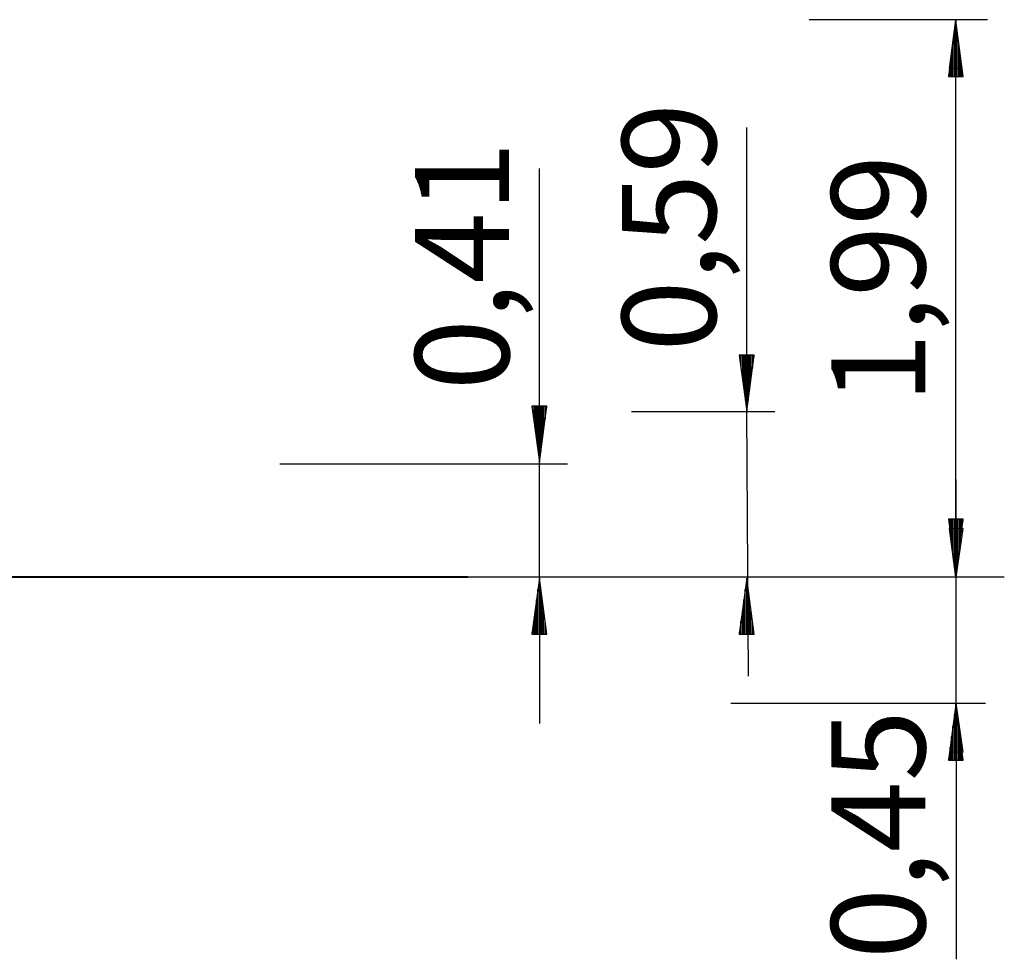
# Model space of a CAD drawing. Units: inches. Extents: x 258 to 336, y 147 to 258.
# Drawn here: x 301 to 336, y 225 to 258 of the extents above; entities that cross this region are included whole.
import ezdxf

# ---------------------------------------------------------------- set-up
doc = ezdxf.new("R2010")
doc.units = ezdxf.units.IN
doc.header["$MEASUREMENT"] = 0
doc.layers.add('Ebene 1', color=7, linetype='Continuous')

msp = doc.modelspace()

# ---------------------------------------------------------------- hatches: boundary and pattern name
at = {"layer": 'Ebene 1', "true_color": 0x1a171b}
for points in [[(334.396, 258.148), (334.621, 256.398), (334.171, 256.398)], [(334.396, 238.223), (334.171, 239.973), (334.621, 239.973)], [(334.421, 238.223), (334.421, 238.223), (334.196, 239.973), (334.671, 239.973)], [(334.421, 233.723), (334.421, 233.723), (334.671, 231.973), (334.196, 231.973)]]:
    msp.add_hatch(color=179, dxfattribs=at).paths.add_polyline_path(points)

# ---------------------------------------------------------------- linework, layer by layer
at = {"layer": 'Ebene 1', "color": 179, "lineweight": 25, "true_color": 0x1a171b}
for points in [[(335.542, 258.148), (329.162, 258.148)], [(334.407, 258.121), (334.144, 256.121)], [(334.396, 258.148), (334.396, 238.223)], [(334.407, 256.121), (334.407, 258.121)], [(334.407, 256.121), (334.407, 258.121)], [(334.671, 256.121), (334.407, 258.121)], [(334.357, 256.121), (334.357, 257.735)], [(334.458, 256.121), (334.458, 257.735)], [(334.306, 256.121), (334.306, 257.349)], [(334.509, 256.121), (334.509, 257.349)], [(334.255, 256.121), (334.255, 256.963)], [(334.56, 256.121), (334.56, 256.963)], [(334.204, 256.121), (334.204, 256.577)], [(334.611, 256.121), (334.611, 256.577)], [(334.153, 256.121), (334.153, 256.191)], [(334.153, 256.121), (334.153, 256.191)], [(334.661, 256.121), (334.661, 256.191)], [(334.661, 256.121), (334.661, 256.191)], [(334.144, 256.121), (334.671, 256.121)], [(326.942, 244.148), (326.942, 254.298)], [(319.525, 242.273), (319.525, 252.829)], [(326.669, 246.156), (326.933, 244.156)], [(327.196, 246.156), (326.669, 246.156)], [(326.679, 246.156), (326.679, 246.085)], [(326.679, 246.156), (326.679, 246.085)], [(326.729, 246.156), (326.729, 245.699)], [(326.78, 246.156), (326.78, 245.313)], [(326.831, 246.156), (326.831, 244.928)], [(326.882, 246.156), (326.882, 244.542)], [(326.933, 246.156), (326.933, 244.156)], [(326.933, 246.156), (326.933, 244.156)], [(326.933, 244.156), (327.196, 246.156)], [(326.984, 246.156), (326.984, 244.542)], [(327.034, 246.156), (327.034, 244.928)], [(327.085, 246.156), (327.085, 245.313)], [(327.136, 246.156), (327.136, 245.699)], [(327.187, 246.156), (327.187, 246.085)], [(327.187, 246.156), (327.187, 246.085)], [(319.261, 244.34), (319.524, 242.341)], [(319.788, 244.34), (319.261, 244.34)], [(319.27, 244.34), (319.27, 244.27)], [(319.27, 244.34), (319.27, 244.27)], [(319.321, 244.34), (319.321, 243.884)], [(319.372, 244.34), (319.372, 243.498)], [(319.423, 244.34), (319.423, 243.112)], [(319.474, 244.34), (319.474, 242.727)], [(319.524, 244.34), (319.524, 242.341)], [(319.524, 244.34), (319.524, 242.341)], [(319.524, 242.341), (319.788, 244.34)], [(319.575, 244.34), (319.575, 242.727)], [(319.626, 244.34), (319.626, 243.112)], [(319.677, 244.34), (319.677, 243.498)], [(319.728, 244.34), (319.728, 243.884)], [(319.779, 244.34), (319.779, 244.27)], [(319.779, 244.34), (319.779, 244.27)], [(322.821, 244.148), (327.942, 244.148)], [(326.924, 244.148), (326.982, 234.685)], [(310.25, 242.273), (320.525, 242.273)], [(319.525, 238.223), (319.525, 242.273)], [(334.421, 238.223), (334.421, 241.723)], [(334.144, 240.305), (334.407, 238.306)], [(334.671, 240.305), (334.144, 240.305)], [(334.154, 240.305), (334.154, 240.235)], [(334.154, 240.305), (334.154, 240.235)], [(334.204, 240.305), (334.204, 239.849)], [(334.255, 240.305), (334.255, 239.463)], [(334.306, 240.305), (334.306, 239.077)], [(334.357, 240.305), (334.357, 238.692)], [(334.407, 240.305), (334.407, 238.306)], [(334.407, 240.305), (334.407, 238.306)], [(334.407, 238.306), (334.671, 240.305)], [(334.458, 240.305), (334.458, 238.692)], [(334.509, 240.305), (334.509, 239.077)], [(334.56, 240.305), (334.56, 239.463)], [(334.611, 240.305), (334.611, 239.849)], [(334.662, 240.305), (334.662, 240.235)], [(334.662, 240.305), (334.662, 240.235)], [(300.966, 238.223), (280.966, 238.223)], [(300.966, 238.223), (316.966, 238.223)], [(326.884, 238.223), (314.725, 238.223)], [(320.525, 238.223), (314.725, 238.223)], [(319.525, 238.223), (319.525, 233.004)], [(336.14, 238.223), (326.365, 238.223)], [(334.421, 233.723), (334.421, 238.223)], [(319.524, 238.189), (319.261, 236.189)], [(319.524, 236.189), (319.524, 238.189)], [(319.524, 236.189), (319.524, 238.189)], [(319.787, 236.189), (319.524, 238.189)], [(326.933, 238.189), (326.67, 236.189)], [(326.933, 236.189), (326.933, 238.189)], [(326.933, 236.189), (326.933, 238.189)], [(327.196, 236.189), (326.933, 238.189)], [(319.473, 236.189), (319.473, 237.803)], [(319.575, 236.189), (319.575, 237.803)], [(326.882, 236.189), (326.882, 237.803)], [(326.984, 236.189), (326.984, 237.803)], [(319.422, 236.189), (319.422, 237.417)], [(319.626, 236.189), (319.626, 237.417)], [(326.831, 236.189), (326.831, 237.417)], [(327.035, 236.189), (327.035, 237.417)], [(319.371, 236.189), (319.371, 237.031)], [(319.676, 236.189), (319.676, 237.031)], [(326.78, 236.189), (326.78, 237.031)], [(327.085, 236.189), (327.085, 237.031)], [(319.321, 236.189), (319.321, 236.645)], [(319.727, 236.189), (319.727, 236.645)], [(326.73, 236.189), (326.73, 236.646)], [(327.136, 236.189), (327.136, 236.646)], [(319.261, 236.189), (319.787, 236.189)], [(319.27, 236.189), (319.27, 236.259)], [(319.27, 236.189), (319.27, 236.259)], [(319.778, 236.189), (319.778, 236.259)], [(319.778, 236.189), (319.778, 236.259)], [(326.67, 236.189), (327.196, 236.189)], [(326.679, 236.189), (326.679, 236.259)], [(326.679, 236.189), (326.679, 236.259)], [(327.187, 236.189), (327.187, 236.259)], [(327.187, 236.189), (327.187, 236.259)], [(326.365, 233.723), (335.465, 233.723)], [(334.407, 233.691), (334.144, 231.691)], [(334.407, 231.691), (334.407, 233.691)], [(334.407, 231.691), (334.407, 233.691)], [(334.671, 231.691), (334.407, 233.691)], [(334.421, 233.723), (334.421, 224.573)], [(334.357, 231.691), (334.357, 233.305)], [(334.458, 231.691), (334.458, 233.305)], [(334.306, 231.691), (334.306, 232.92)], [(334.509, 231.691), (334.509, 232.92)], [(334.255, 231.691), (334.255, 232.534)], [(334.56, 231.691), (334.56, 232.534)], [(334.204, 231.691), (334.204, 232.148)], [(334.611, 231.691), (334.611, 232.148)], [(334.144, 231.691), (334.671, 231.691)], [(334.153, 231.691), (334.153, 231.762)], [(334.153, 231.691), (334.153, 231.762)], [(334.661, 231.691), (334.661, 231.762)], [(334.661, 231.691), (334.661, 231.762)]]:
    msp.add_lwpolyline(points, dxfattribs=at)
at = {"layer": 'Ebene 1', "lineweight": 0}
for points in [[(334.396, 258.148), (334.396, 258.148), (334.621, 256.398), (334.171, 256.398), (334.396, 258.148), (334.396, 258.148)], [(334.396, 238.223), (334.396, 238.223), (334.171, 239.973), (334.621, 239.973), (334.396, 238.223), (334.396, 238.223)], [(334.421, 238.223), (334.421, 238.223), (334.196, 239.973), (334.671, 239.973), (334.421, 238.223), (334.421, 238.223)], [(334.421, 233.723), (334.421, 233.723), (334.671, 231.973), (334.196, 231.973), (334.421, 233.723), (334.421, 233.723)]]:
    msp.add_lwpolyline(points, dxfattribs=at)
at = {"layer": 'Ebene 1', "color": 179, "lineweight": 40, "true_color": 0x1a171b}
msp.add_lwpolyline([(316.971, 238.223), (257.966, 238.223)], dxfattribs=at)

# ---------------------------------------------------------------- texts
at = {"layer": 'Ebene 1', "color": 179, "true_color": 0x1a171b, "char_height": 3.35844, "attachment_point": 7, "rotation": 89.9977}
for s, insert in [('\\feibe Helvetica Neue 47 Light Condensed|b0|i0|c0|p34;\\W1;0,59', (325.836, 246.286)), ('\\feibe Helvetica Neue 47 Light Condensed|b0|i0|c0|p34;\\W1;0,41', (318.441, 244.905)), ('\\feibe Helvetica Neue 47 Light Condensed|b0|i0|c0|p34;\\W1;1,99', (333.313, 244.425)), ('\\feibe Helvetica Neue 47 Light Condensed|b0|i0|c0|p34;\\W1;0,45', (333.313, 224.578))]:
    msp.add_mtext(s, dxfattribs=dict(at, insert=insert))

doc.saveas('drawing.dxf')
